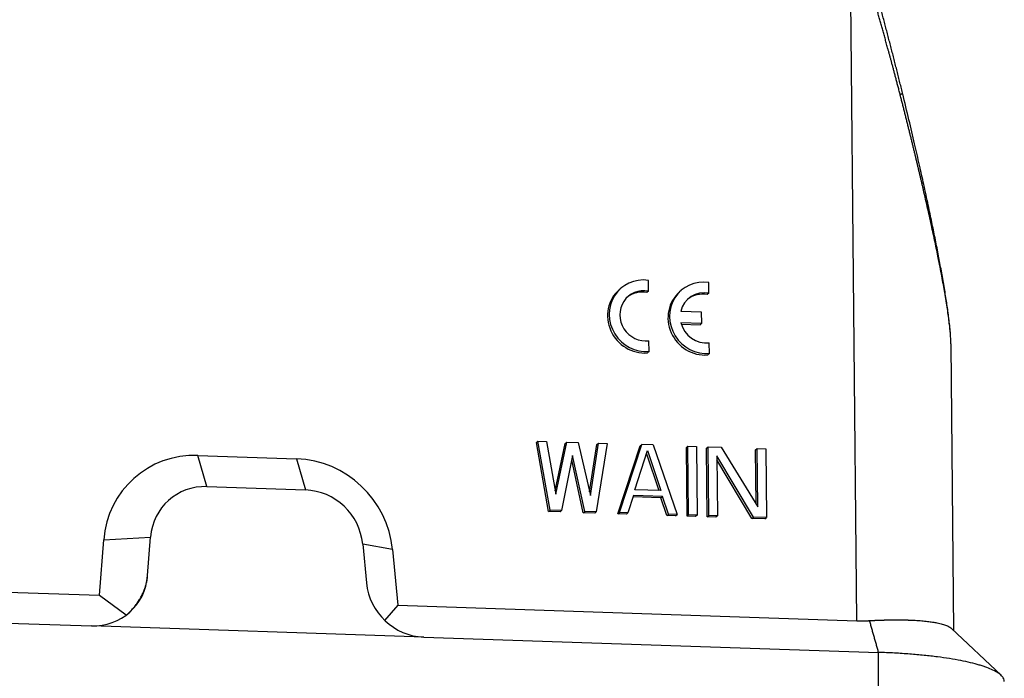
# Model space of a CAD drawing. Units: millimetres. Extents: x 1592 to 2186, y 588 to 1008.
# Drawn here: x 1704 to 1772, y 654 to 699 of the extents above; entities that cross this region are included whole.
import ezdxf

# ---------------------------------------------------------------- set-up
doc = ezdxf.new("R2010")
doc.units = ezdxf.units.MM
doc.header["$LTSCALE"] = 65.395
doc.layers.get('0').update_dxf_attribs({"linetype": 'CONTINUOUS', "lineweight": 30})

msp = doc.modelspace()

# ---------------------------------------------------------------- linework, layer by layer
for p, q in [((1761.704, 657.452), (1761.301, 700.034)), ((1745.536, 680.227), (1745.427, 680.133)), ((1747.432, 680.032), (1747.425, 680.775)), ((1751.571, 679.893), (1751.564, 680.636)), ((1747.432, 680.032), (1747.323, 679.938)), ((1749.674, 680.088), (1749.566, 679.994)), ((1751.571, 679.893), (1751.462, 679.799)), ((1751.075, 678.595), (1749.65, 678.643)), ((1751.083, 677.833), (1751.075, 678.595)), ((1749.658, 677.881), (1751.083, 677.833)), ((1749.684, 677.781), (1750.974, 677.738)), ((1751.083, 677.833), (1750.974, 677.738)), ((1747.471, 675.898), (1747.464, 676.64)), ((1751.61, 675.759), (1751.603, 676.501)), ((1768.352, 656.784), (1768.167, 676.346)), ((1747.471, 675.898), (1747.362, 675.803)), ((1751.61, 675.759), (1751.501, 675.664)), ((1739.75, 669.667), (1739.858, 669.762)), ((1740.585, 664.93), (1739.75, 669.667)), ((1739.858, 669.762), (1740.451, 669.742)), ((1740.693, 665.025), (1739.858, 669.762)), ((1740.451, 669.742), (1741.078, 666.114)), ((1741.039, 666.345), (1741.727, 669.601)), ((1741.078, 666.114), (1741.835, 669.696)), ((1741.727, 669.601), (1741.835, 669.696)), ((1741.835, 669.696), (1742.626, 669.669)), ((1742.626, 669.669), (1743.451, 666.035)), ((1743.395, 666.279), (1743.901, 669.528)), ((1743.451, 666.035), (1744.01, 669.623)), ((1744.603, 669.603), (1743.857, 664.919)), ((1743.901, 669.528), (1744.01, 669.623)), ((1744.01, 669.623), (1744.603, 669.603)), ((1745.33, 664.771), (1746.867, 669.428)), ((1745.438, 664.866), (1746.975, 669.523)), ((1746.867, 669.428), (1746.975, 669.523)), ((1747.766, 669.496), (1746.975, 669.523)), ((1747.766, 669.496), (1749.392, 664.733)), ((1750.03, 669.322), (1750.138, 669.417)), ((1750.138, 669.417), (1750.732, 669.397)), ((1750.183, 664.706), (1750.138, 669.417)), ((1750.732, 669.397), (1750.776, 664.686)), ((1751.414, 669.275), (1751.522, 669.37)), ((1751.522, 669.37), (1752.412, 669.34)), ((1751.567, 664.66), (1751.522, 669.37)), ((1752.412, 669.34), (1754.921, 665.249)), ((1717.175, 666.641), (1716.564, 668.779)), ((1716.564, 668.779), (1723.318, 668.552)), ((1742.239, 668.78), (1741.484, 664.999)), ((1743.066, 664.946), (1742.239, 668.78)), ((1746.51, 666.433), (1747.374, 669.109)), ((1747.306, 668.896), (1748.148, 666.378)), ((1747.374, 669.109), (1748.29, 666.373)), ((1750.075, 664.612), (1750.03, 669.322)), ((1751.458, 664.565), (1751.414, 669.275)), ((1752.121, 668.749), (1752.16, 664.64)), ((1754.631, 664.557), (1752.121, 668.749)), ((1754.775, 669.163), (1754.883, 669.257)), ((1754.81, 665.43), (1754.775, 669.163)), ((1754.883, 669.257), (1755.476, 669.237)), ((1754.921, 665.249), (1754.883, 669.257)), ((1755.476, 669.237), (1755.521, 664.527)), ((1723.318, 668.552), (1723.929, 666.414)), ((1742.957, 664.851), (1742.177, 668.47)), ((1754.523, 664.462), (1752.124, 668.469)), ((1717.175, 666.641), (1723.929, 666.414)), ((1746.415, 666.035), (1746.031, 664.846)), ((1748.392, 665.969), (1746.415, 666.035)), ((1748.29, 666.373), (1746.51, 666.433)), ((1748.284, 665.874), (1748.392, 665.969)), ((1748.799, 664.753), (1748.392, 665.969)), ((1748.284, 665.874), (1746.384, 665.938)), ((1748.691, 664.658), (1748.284, 665.874)), ((1740.585, 664.93), (1740.693, 665.025)), ((1741.376, 664.904), (1740.585, 664.93)), ((1741.484, 664.999), (1740.693, 665.025)), ((1741.484, 664.999), (1741.376, 664.904)), ((1742.957, 664.851), (1743.066, 664.946)), ((1743.748, 664.824), (1742.957, 664.851)), ((1743.857, 664.919), (1743.066, 664.946)), ((1743.748, 664.824), (1743.857, 664.919)), ((1745.33, 664.771), (1745.438, 664.866)), ((1745.923, 664.751), (1745.33, 664.771)), ((1746.031, 664.846), (1745.438, 664.866)), ((1745.923, 664.751), (1746.031, 664.846)), ((1748.691, 664.658), (1748.799, 664.753)), ((1749.284, 664.638), (1748.691, 664.658)), ((1749.392, 664.733), (1748.799, 664.753)), ((1749.284, 664.638), (1749.392, 664.733)), ((1750.075, 664.612), (1750.183, 664.706)), ((1750.668, 664.592), (1750.075, 664.612)), ((1750.776, 664.686), (1750.183, 664.706)), ((1750.776, 664.686), (1750.668, 664.592)), ((1751.458, 664.565), (1751.567, 664.66)), ((1752.16, 664.64), (1751.567, 664.66)), ((1752.16, 664.64), (1752.052, 664.545)), ((1752.052, 664.545), (1751.458, 664.565)), ((1754.523, 664.462), (1754.631, 664.557)), ((1755.413, 664.432), (1754.523, 664.462)), ((1755.521, 664.527), (1754.631, 664.557)), ((1755.413, 664.432), (1755.521, 664.527)), ((1709.81, 659.196), (1710.105, 662.996)), ((1710.105, 662.996), (1713.319, 663.189)), ((1713.113, 660.55), (1713.319, 663.189)), ((1729.891, 662.331), (1727.853, 662.7)), ((1727.853, 662.7), (1728.108, 660.046)), ((1729.891, 662.331), (1730.258, 658.509)), ((1678.364, 660.252), (1709.81, 659.196)), ((1709.81, 659.196), (1711.65, 657.846)), ((1678.085, 658.145), (1709.258, 657.097)), ((1730.258, 658.509), (1729.355, 657.479)), ((1730.258, 658.509), (1761.704, 657.452)), ((1732.032, 656.332), (1709.258, 657.097)), ((1771.602, 653.715), (1768.2, 656.927)), ((1732.032, 656.332), (1763.205, 655.284)), ((1763.191, 643.394), (1763.205, 655.284))]:
    msp.add_line(p, q)
for centre, major_axis, start_param, end_param in [((1747.181, 678.345), (-1.645, 1.882), 5.443262, 8.804053), ((1747.072, 678.25), (-1.645, 1.882), 0.000012, 2.520868), ((1747.181, 678.345), (1.152, -1.318), 2.254368, 5.709761), ((1751.32, 678.206), (-1.645, 1.882), 5.443262, 8.804053), ((1747.072, 678.25), (1.152, -1.318), 2.254368, 3.098618), ((1751.211, 678.111), (-1.645, 1.882), 0.000012, 2.520868), ((1751.32, 678.206), (1.152, -1.318), 2.254368, 3.758197), ((1751.211, 678.111), (1.152, -1.318), 2.254368, 3.09858), ((1751.32, 678.206), (1.152, -1.318), 4.205932, 5.709761), ((1716.626, 662.204), (4.409, -5.045), 2.411268, 3.894798), ((1723.381, 661.977), (4.409, -5.045), 0.927739, 2.411268), ((1717.212, 662.716), (2.632, -3.012), 2.411268, 3.894798), ((1723.966, 662.489), (2.632, -3.012), 0.927739, 2.411268), ((1709.22, 661.022), (-2.632, 3.012), 2.411269, 3.894798), ((1731.995, 660.257), (-2.632, 3.012), 0.927739, 2.411265)]:
    msp.add_ellipse(centre, major_axis=major_axis, ratio=0.957604, start_param=start_param, end_param=end_param)
for points, knots in [([(1764.673, 693.526), (1764.66, 693.575), (1764.635, 693.673), (1764.598, 693.818), (1764.561, 693.961), (1764.524, 694.101), (1764.488, 694.24), (1764.452, 694.376), (1764.417, 694.51), (1764.382, 694.642), (1764.348, 694.771), (1764.314, 694.898), (1764.281, 695.024), (1764.248, 695.146), (1764.216, 695.267), (1764.184, 695.385), (1764.153, 695.501), (1764.122, 695.615), (1764.092, 695.727), (1764.063, 695.836), (1764.034, 695.944), (1764.005, 696.049), (1763.977, 696.151), (1763.95, 696.252), (1763.923, 696.35), (1763.896, 696.447), (1763.871, 696.541), (1763.824, 696.711), (1763.756, 696.958), (1763.666, 697.282), (1763.578, 697.602), (1763.489, 697.918), (1763.401, 698.232), (1763.314, 698.542), (1763.228, 698.849), (1763.142, 699.153), (1763.056, 699.454), (1763, 699.654), (1762.972, 699.753)], [0, 0, 0, 0, 0.023558, 0.046763, 0.069615, 0.092114, 0.114261, 0.136054, 0.157495, 0.178582, 0.199317, 0.219699, 0.239728, 0.259405, 0.278728, 0.297698, 0.316316, 0.33458, 0.352492, 0.370051, 0.387257, 0.40411, 0.420611, 0.436758, 0.452552, 0.467994, 0.483083, 0.497819, 0.55026, 0.602207, 0.65366, 0.704619, 0.755084, 0.805055, 0.854532, 0.903515, 0.952005, 1, 1, 1, 1]), ([(1768.167, 676.339), (1768.166, 676.353), (1768.165, 676.457), (1768.158, 676.666), (1768.137, 676.986), (1768.106, 677.34), (1768.063, 677.741), (1768.008, 678.189), (1767.938, 678.688), (1767.855, 679.227), (1767.764, 679.782), (1767.665, 680.35), (1767.56, 680.928), (1767.445, 681.539), (1767.292, 682.314), (1767.097, 683.273), (1766.849, 684.434), (1766.574, 685.682), (1766.361, 686.616), (1766.224, 687.207), (1766.172, 687.427), (1766.12, 687.65), (1766.067, 687.876), (1766.013, 688.105), (1765.958, 688.336), (1765.903, 688.57), (1765.846, 688.807), (1765.788, 689.046), (1765.73, 689.288), (1765.671, 689.533), (1765.611, 689.781), (1765.55, 690.031), (1765.488, 690.284), (1765.425, 690.539), (1765.361, 690.798), (1765.296, 691.058), (1765.231, 691.322), (1765.164, 691.588), (1765.097, 691.857), (1765.028, 692.129), (1764.959, 692.403), (1764.889, 692.68), (1764.818, 692.96), (1764.746, 693.242), (1764.697, 693.431), (1764.673, 693.526)], [0, 0, 0, 0, 0.003051, 0.023594, 0.045449, 0.068708, 0.093448, 0.121811, 0.152066, 0.184267, 0.218458, 0.250275, 0.283788, 0.319015, 0.355972, 0.417332, 0.48339, 0.554179, 0.629729, 0.642058, 0.65454, 0.667174, 0.67996, 0.6929, 0.705992, 0.719237, 0.732635, 0.746185, 0.759889, 0.773746, 0.787756, 0.801919, 0.816235, 0.830704, 0.845327, 0.860104, 0.875033, 0.890116, 0.905353, 0.920743, 0.936287, 0.951985, 0.967836, 0.983841, 1, 1, 1, 1]), ([(1768.162, 676.507), (1768.156, 676.69), (1768.138, 677.032), (1768.091, 677.545), (1768.036, 678.041), (1767.955, 678.673), (1767.834, 679.501), (1767.67, 680.503), (1767.485, 681.546), (1767.285, 682.609), (1767.076, 683.677), (1766.848, 684.791), (1766.592, 686.01), (1766.309, 687.309), (1765.996, 688.712), (1765.659, 690.185), (1765.275, 691.821), (1765.001, 692.966), (1764.855, 693.565)], [0, 0, 0, 0, 0.038041, 0.069621, 0.098537, 0.131543, 0.185785, 0.247507, 0.308969, 0.36838, 0.432501, 0.494076, 0.560788, 0.642757, 0.717897, 0.802484, 0.896518, 1, 1, 1, 1]), ([(1762.583, 657.461), (1762.598, 657.462), (1762.628, 657.463), (1762.672, 657.466), (1762.716, 657.468), (1762.76, 657.47), (1762.804, 657.473), (1762.847, 657.475), (1762.89, 657.477), (1762.933, 657.479), (1762.976, 657.481), (1763.018, 657.483), (1763.06, 657.484), (1763.102, 657.486), (1763.144, 657.488), (1763.185, 657.489), (1763.226, 657.491), (1763.267, 657.493), (1763.308, 657.494), (1763.348, 657.496), (1763.388, 657.497), (1763.428, 657.498), (1763.467, 657.5), (1763.507, 657.501), (1763.546, 657.502), (1763.585, 657.503), (1763.623, 657.504), (1763.661, 657.505), (1763.699, 657.506), (1763.737, 657.507), (1763.775, 657.508), (1763.812, 657.509), (1763.849, 657.509), (1763.886, 657.51), (1763.922, 657.511), (1763.959, 657.511), (1763.995, 657.512), (1764.031, 657.513), (1764.066, 657.513), (1764.101, 657.513), (1764.136, 657.514), (1764.171, 657.514), (1764.206, 657.515), (1764.24, 657.515), (1764.274, 657.515), (1764.308, 657.515), (1764.341, 657.515), (1764.375, 657.516), (1764.408, 657.516), (1764.441, 657.516), (1764.473, 657.516), (1764.506, 657.516), (1764.538, 657.516), (1764.569, 657.515), (1764.601, 657.515), (1764.632, 657.515), (1764.664, 657.515), (1764.694, 657.515), (1764.725, 657.514), (1764.756, 657.514), (1764.786, 657.514), (1764.816, 657.513), (1764.845, 657.513), (1764.875, 657.512), (1764.904, 657.512), (1764.933, 657.511), (1764.962, 657.511), (1764.99, 657.51), (1765.019, 657.51), (1765.047, 657.509), (1765.075, 657.508), (1765.102, 657.508), (1765.13, 657.507), (1765.157, 657.506), (1765.184, 657.505), (1765.211, 657.504), (1765.395, 657.498), (1765.722, 657.484), (1766.161, 657.452), (1766.554, 657.412), (1766.902, 657.365), (1767.247, 657.303), (1767.574, 657.225), (1767.866, 657.126), (1768.081, 657.02), (1768.182, 656.944), (1768.22, 656.908)], [0, 0, 0, 0, 0.005216, 0.010413, 0.01559, 0.020748, 0.025886, 0.031005, 0.036104, 0.041184, 0.046244, 0.051285, 0.056307, 0.061309, 0.066291, 0.071255, 0.076198, 0.081122, 0.086027, 0.090912, 0.095778, 0.100624, 0.105451, 0.110259, 0.115047, 0.119815, 0.124564, 0.129294, 0.134004, 0.138695, 0.143366, 0.148018, 0.15265, 0.157263, 0.161856, 0.16643, 0.170984, 0.175519, 0.180035, 0.184531, 0.189007, 0.193465, 0.197902, 0.202321, 0.206719, 0.211099, 0.215458, 0.219799, 0.22412, 0.228421, 0.232703, 0.236966, 0.241209, 0.245433, 0.249637, 0.253822, 0.257987, 0.262133, 0.266259, 0.270366, 0.274454, 0.278522, 0.28257, 0.2866, 0.290609, 0.294599, 0.29857, 0.302522, 0.306453, 0.310366, 0.314259, 0.318132, 0.321986, 0.325821, 0.329636, 0.333432, 0.337208, 0.408547, 0.477868, 0.545176, 0.610471, 0.673756, 0.759504, 0.84416, 0.927735, 1, 1, 1, 1]), ([(1771.818, 653.299), (1771.818, 653.36), (1771.805, 653.42), (1771.747, 653.549), (1771.698, 653.618), (1771.566, 653.753), (1771.483, 653.819), (1771.285, 653.948), (1771.171, 654.011), (1770.912, 654.134), (1770.768, 654.193), (1770.533, 654.28), (1770.41, 654.322), (1770.28, 654.364), (1770.191, 654.391), (1770.147, 654.404), (1769.918, 654.471), (1769.721, 654.524), (1769.298, 654.625), (1769.072, 654.673), (1768.592, 654.767), (1768.338, 654.812), (1767.804, 654.897), (1767.524, 654.937), (1766.939, 655.013), (1766.634, 655.048), (1766.001, 655.112), (1765.674, 655.141), (1764.999, 655.194), (1764.652, 655.217), (1763.94, 655.256), (1763.576, 655.272), (1763.205, 655.284)], [0, 0, 0, 0, 0.061981, 0.061981, 0.134137, 0.134137, 0.206292, 0.206292, 0.278447, 0.278447, 0.350602, 0.350602, 0.38668, 0.404719, 0.404719, 0.422758, 0.422758, 0.494913, 0.494913, 0.567068, 0.567068, 0.639224, 0.639224, 0.711379, 0.711379, 0.783534, 0.783534, 0.855689, 0.855689, 0.927845, 0.927845, 1, 1, 1, 1])]:
    msp.add_open_spline(points, degree=3, knots=knots)
for points, degree in [([(1764.864, 693.527), (1764.087, 696.694), (1763.235, 699.833)], 2), ([(1763.205, 655.284), (1762.583, 657.461)], 1)]:
    msp.add_open_spline(points, degree=degree)
for points, weights in [([(1764.673, 693.526), (1764.825, 693.561), (1764.887, 693.574), (1764.841, 693.56)], [1.07684908353, 0.968942092012, 0.974672618507, 1.09404066301]), ([(1711.658, 657.84), (1712.528, 658.617), (1713.037, 659.563), (1713.113, 660.55)], [1, 0.954671909904, 0.954671909904, 1]), ([(1761.704, 657.452), (1762.001, 657.442), (1762.295, 657.445), (1762.583, 657.461)], [1, 0.999036315071, 0.999036315071, 1])]:
    msp.add_rational_spline(points, weights, degree=3)

doc.saveas('drawing.dxf')
